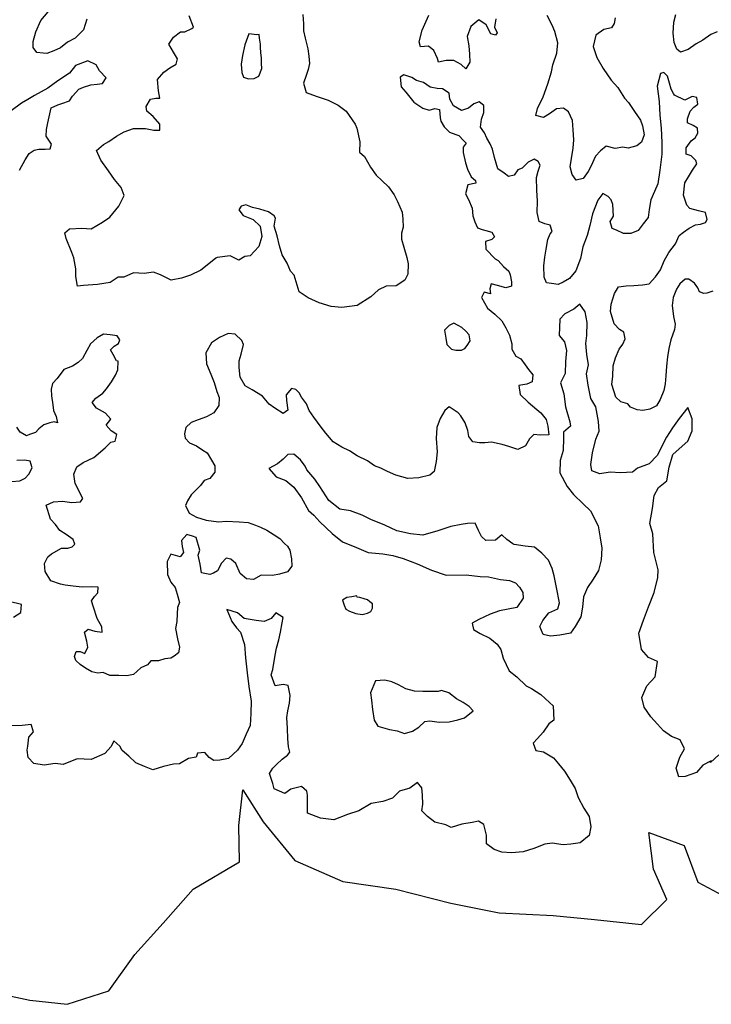
# Model space of a CAD drawing. Extents: x 625 to 671, y 4660 to 4702.
# Drawn here: x 627.1 to 629.2, y 4679.4 to 4682.5 of the extents above; entities that cross this region are included whole.
import ezdxf

# ---------------------------------------------------------------- set-up
doc = ezdxf.new("R2010")
doc.units = 0
for name, color, linetype in [('0700', 140, 'CONTINUOUS'), ('0750', 112, 'CONTINUOUS'), ('0800', 102, 'CONTINUOUS'), ('0850', 92, 'CONTINUOUS'), ('0900', 84, 'CONTINUOUS')]:
    doc.layers.add(name, color=color, linetype=linetype)

msp = doc.modelspace()

# ---------------------------------------------------------------- linework, layer by layer
at = {"layer": '0700'}
msp.add_lwpolyline([(626.9464, 4679.4385), (627.0865, 4679.4094), (627.2051, 4679.3958), (627.3368, 4679.4387), (627.4193, 4679.5537), (627.5094, 4679.6535), (627.6047, 4679.7612), (627.7515, 4679.8478), (627.75, 4679.9626), (627.7626, 4680.0762), (627.8272, 4679.9749), (627.9273, 4679.8518), (628.0796, 4679.7855), (628.2478, 4679.7607), (628.4225, 4679.7168), (628.5756, 4679.6864), (628.7471, 4679.6776), (628.8777, 4679.6646), (629.0271, 4679.6493), (629.1072, 4679.7286), (629.065, 4679.8242), (629.0503, 4679.9407), (629.1626, 4679.8994), (629.2064, 4679.7838), (629.301, 4679.7329)], dxfattribs=at)
at = {"layer": '0750'}
for points in [[(629.273, 4680.1871), (629.2458, 4680.1632), (629.2486, 4680.1683), (629.2221, 4680.1544), (629.2019, 4680.1317), (629.1653, 4680.1185), (629.1453, 4680.1179), (629.1374, 4680.1446), (629.1493, 4680.18), (629.1634, 4680.2064), (629.1504, 4680.235), (629.1221, 4680.2451), (629.0975, 4680.2632), (629.0778, 4680.2846), (629.057, 4680.3079), (629.036, 4680.3382), (629.028, 4680.3689), (629.0438, 4680.4064), (629.0708, 4680.4343), (629.0782, 4680.4836), (629.0498, 4680.4956), (629.0269, 4680.5218), (629.0192, 4680.5736), (629.0339, 4680.6141), (629.0494, 4680.6566), (629.0669, 4680.7021), (629.0793, 4680.7495), (629.0805, 4680.7746), (629.0667, 4680.8291), (629.0627, 4680.888), (629.0536, 4680.9207), (629.062, 4680.9689), (629.0677, 4681.0101), (629.0808, 4681.0355), (629.1071, 4681.0564), (629.1147, 4681.0997), (629.1263, 4681.14), (629.1467, 4681.1577), (629.1739, 4681.1826), (629.1878, 4681.2151), (629.1876, 4681.2531), (629.1744, 4681.2896), (629.1465, 4681.2547), (629.1255, 4681.225), (629.1065, 4681.1954), (629.0764, 4681.1374), (629.0513, 4681.1105), (629.0148, 4681.0963), (628.9982, 4681.0838), (628.9603, 4681.0815), (628.9282, 4681.0845), (628.8954, 4681.0784), (628.8691, 4681.0885), (628.8664, 4681.1084), (628.8712, 4681.1455), (628.8818, 4681.1889), (628.8929, 4681.2143), (628.8909, 4681.2452), (628.8824, 4681.2909), (628.8665, 4681.3174), (628.8581, 4681.3601), (628.8529, 4681.3959), (628.8589, 4681.4251), (628.8538, 4681.4569), (628.8507, 4681.4918), (628.8538, 4681.5179), (628.8545, 4681.5589), (628.8483, 4681.5927), (628.8315, 4681.6171), (628.812, 4681.6015), (628.7836, 4681.5866), (628.7681, 4681.57), (628.7658, 4681.518), (628.7825, 4681.4975), (628.7894, 4681.4698), (628.7856, 4681.4347), (628.7849, 4681.3966), (628.7699, 4681.3671), (628.781, 4681.3325), (628.7864, 4681.2917), (628.7999, 4681.2442), (628.8024, 4681.2302), (628.7801, 4681.2105), (628.7797, 4681.1915), (628.779, 4681.1525), (628.769, 4681.1212), (628.7683, 4681.0821), (628.7918, 4681.0389), (628.8116, 4681.0136), (628.8416, 4680.9836), (628.8653, 4680.9614), (628.8899, 4680.9142), (628.8962, 4680.8754), (628.9013, 4680.8426), (628.8995, 4680.8056), (628.8906, 4680.7723), (628.8735, 4680.7447), (628.8554, 4680.7181), (628.8434, 4680.6887), (628.8405, 4680.6556), (628.8345, 4680.6254), (628.8165, 4680.5948), (628.8022, 4680.5734), (628.7685, 4680.5672), (628.7386, 4680.5642), (628.7154, 4680.5695), (628.7046, 4680.5941), (628.7139, 4680.6134), (628.7331, 4680.638), (628.7617, 4680.651), (628.7671, 4680.6692), (628.7574, 4680.7178), (628.7502, 4680.7556), (628.7434, 4680.7784), (628.7316, 4680.805), (628.7108, 4680.8273), (628.6882, 4680.8465), (628.6581, 4680.8495), (628.6229, 4680.8543), (628.6189, 4680.8562), (628.6004, 4680.8706), (628.5839, 4680.885), (628.5635, 4680.8684), (628.5335, 4680.8674), (628.5191, 4680.8799), (628.5095, 4680.8986), (628.4997, 4680.9222), (628.4747, 4680.9214), (628.4549, 4680.9177), (628.4221, 4680.9117), (628.3815, 4680.8983), (628.333, 4680.8847), (628.2939, 4680.8884), (628.2505, 4680.898), (628.213, 4680.9157), (628.1684, 4680.9342), (628.1409, 4680.9473), (628.1035, 4680.961), (628.0703, 4680.9669), (628.0354, 4680.9938), (628.0069, 4681.0388), (627.9911, 4681.0623), (627.9652, 4681.0914), (627.9598, 4681.1032), (627.9451, 4681.1228), (627.9245, 4681.1411), (627.9055, 4681.1404), (627.8901, 4681.1249), (627.8726, 4681.1103), (627.8451, 4681.0954), (627.8679, 4681.0692), (627.8983, 4681.0572), (627.924, 4681.0361), (627.9481, 4681.0029), (627.9704, 4680.9626), (627.988, 4680.9472), (628.0066, 4680.9268), (628.0459, 4680.8891), (628.0787, 4680.8632), (628.1233, 4680.8447), (628.1599, 4680.8289), (628.207, 4680.8245), (628.2382, 4680.8196), (628.2714, 4680.8107), (628.315, 4680.7931), (628.3607, 4680.7736), (628.4072, 4680.7572), (628.4712, 4680.7583), (628.5153, 4680.7528), (628.5414, 4680.7517), (628.5796, 4680.7439), (628.6087, 4680.7399), (628.627, 4680.7335), (628.6404, 4680.719), (628.651, 4680.7023), (628.6516, 4680.6843), (628.6316, 4680.6547), (628.5769, 4680.6439), (628.5473, 4680.6339), (628.5109, 4680.6167), (628.4903, 4680.605), (628.4939, 4680.5851), (628.5153, 4680.5718), (628.5458, 4680.5578), (628.5694, 4680.5386), (628.581, 4680.521), (628.5879, 4680.4942), (628.6073, 4680.4539), (628.6319, 4680.4347), (628.6608, 4680.4067), (628.6781, 4680.3973), (628.7078, 4680.3783), (628.7356, 4680.3532), (628.7469, 4680.3426), (628.7494, 4680.2977), (628.7328, 4680.2851), (628.7147, 4680.2595), (628.6974, 4680.2389), (628.6839, 4680.2245), (628.6917, 4680.2007), (628.7158, 4680.1966), (628.7484, 4680.1776), (628.7641, 4680.1582), (628.7828, 4680.1358), (628.8008, 4680.1064), (628.8166, 4680.0809), (628.8266, 4680.0523), (628.8447, 4680.0179), (628.8616, 4679.9914), (628.8667, 4679.9586), (628.8616, 4679.9314), (628.8324, 4679.9085), (628.8025, 4679.9035), (628.7786, 4679.9017), (628.7434, 4679.9065), (628.7205, 4679.9038), (628.686, 4679.8906), (628.6514, 4679.8795), (628.6145, 4679.8762), (628.5844, 4679.8782), (628.5601, 4679.8864), (628.5355, 4679.9046), (628.5356, 4679.9326), (628.5265, 4679.9663), (628.5101, 4679.9768), (628.4903, 4679.9731), (628.4575, 4679.967), (628.4238, 4679.9569), (628.4065, 4679.9653), (628.3713, 4679.9741), (628.3487, 4679.9914), (628.3301, 4680.0098), (628.3334, 4680.0309), (628.3324, 4680.0588), (628.3306, 4680.0828), (628.3161, 4680.0993), (628.2917, 4680.0815), (628.259, 4680.0724), (628.2368, 4680.0496), (628.2061, 4680.0396), (628.1694, 4680.0324), (628.1301, 4680.0101), (628.0945, 4679.9979), (628.0511, 4679.9815), (628.0089, 4679.9861), (627.9674, 4680.0027), (627.9673, 4680.0357), (627.9675, 4680.0597), (627.9651, 4680.0716), (627.9486, 4680.0871), (627.9149, 4680.0779), (627.8953, 4680.0643), (627.8619, 4680.0792), (627.8573, 4680.096), (627.8472, 4680.1277), (627.8577, 4680.145), (627.8693, 4680.1564), (627.8867, 4680.174), (627.9043, 4680.1866), (627.911, 4680.1958), (627.9074, 4680.2127), (627.9055, 4680.2396), (627.9035, 4680.2705), (627.9023, 4680.3055), (627.9046, 4680.3265), (627.9108, 4680.3508), (627.912, 4680.3758), (627.9059, 4680.4076), (627.8898, 4680.41), (627.865, 4680.4062), (627.8518, 4680.4408), (627.8573, 4680.4579), (627.8647, 4680.5032), (627.869, 4680.5253), (627.8761, 4680.5526), (627.8813, 4680.5767), (627.8873, 4680.6059), (627.8898, 4680.623), (627.8673, 4680.6373), (627.8519, 4680.6197), (627.8302, 4680.61), (627.8051, 4680.6132), (627.7669, 4680.6199), (627.7453, 4680.6382), (627.712, 4680.6481), (627.7272, 4680.6106), (627.7419, 4680.5901), (627.7553, 4680.5765), (627.7676, 4680.537), (627.771, 4680.4951), (627.7756, 4680.4472), (627.781, 4680.4044), (627.7886, 4680.3577), (627.7879, 4680.3187), (627.7852, 4680.2806), (627.7731, 4680.2532), (627.7601, 4680.2228), (627.7458, 4680.2023), (627.7167, 4680.1753), (627.6898, 4680.1704), (627.6699, 4680.1698), (627.6556, 4680.1783), (627.642, 4680.1948), (627.6181, 4680.193), (627.6145, 4680.1799), (627.5897, 4680.1761), (627.5613, 4680.1582), (627.5423, 4680.1575), (627.5105, 4680.1505), (627.4769, 4680.1394), (627.4506, 4680.1505), (627.4232, 4680.1616), (627.4005, 4680.1828), (627.3799, 4680.2011), (627.3724, 4680.2149), (627.3529, 4680.2312), (627.3445, 4680.2139), (627.3242, 4680.1913), (627.2808, 4680.1728), (627.2368, 4680.1744), (627.1924, 4680.1569), (627.1673, 4680.1601), (627.1315, 4680.1549), (627.0993, 4680.1598), (627.0807, 4680.1792), (627.0779, 4680.2021), (627.0805, 4680.2152), (627.0835, 4680.2433), (627.098, 4680.2607), (627.0902, 4680.2835), (627.0623, 4680.2805), (627.0283, 4680.2794)], [(627.0286, 4681.0543), (627.0545, 4681.0561), (627.0712, 4681.0647), (627.0828, 4681.0781), (627.0941, 4681.0975), (627.0874, 4681.1192), (627.0703, 4681.1217), (627.0454, 4681.1208)], [(627.0349, 4680.6236), (627.0584, 4680.6393), (627.0605, 4680.6644), (627.0212, 4680.6741)]]:
    msp.add_lwpolyline(points, dxfattribs=at)
at = {"layer": '0800'}
for points in [[(627.0537, 4682.0419), (627.0716, 4682.0745), (627.0839, 4682.0949), (627.1006, 4682.1055), (627.1155, 4682.109), (627.1355, 4682.1086), (627.1514, 4682.1102), (627.155, 4682.1243), (627.1381, 4682.1497), (627.1394, 4682.1708), (627.1437, 4682.1919), (627.1541, 4682.2402), (627.1748, 4682.2499), (627.1877, 4682.2534), (627.2124, 4682.2622), (627.2219, 4682.2775), (627.2421, 4682.2992), (627.2569, 4682.3056), (627.2796, 4682.3134), (627.2996, 4682.3151), (627.3175, 4682.3167), (627.3289, 4682.335), (627.3072, 4682.3573), (627.2966, 4682.376), (627.2701, 4682.3891), (627.2316, 4682.3738), (627.2124, 4682.3502), (627.1752, 4682.3259), (627.1431, 4682.3019), (627.1008, 4682.2795), (627.0802, 4682.2668), (627.0596, 4682.2551), (627.0275, 4682.23)], [(629.2531, 4681.6582), (629.2343, 4681.6515), (629.2253, 4681.6512), (629.2112, 4681.6558), (629.2057, 4681.6686), (629.1953, 4681.6832), (629.1778, 4681.6966), (629.1658, 4681.6963), (629.1493, 4681.6817), (629.1379, 4681.6643), (629.1278, 4681.638), (629.1246, 4681.6129), (629.1288, 4681.578), (629.1336, 4681.5532), (629.1322, 4681.5362), (629.1202, 4681.5038), (629.1141, 4681.4766), (629.11, 4681.4504), (629.106, 4681.4203), (629.1041, 4681.3893), (629.1019, 4681.3642), (629.0976, 4681.343), (629.0865, 4681.3147), (629.0752, 4681.2943), (629.0536, 4681.2836), (629.0317, 4681.2799), (629.0136, 4681.2823), (628.9924, 4681.2906), (628.984, 4681.3013), (628.9618, 4681.3075), (628.9453, 4681.322), (628.933, 4681.3626), (628.9361, 4681.3887), (628.937, 4681.4217), (628.9442, 4681.4469), (628.9563, 4681.4743), (628.9677, 4681.4897), (628.9752, 4681.5069), (628.9715, 4681.5278), (628.9572, 4681.5363), (628.9406, 4681.5548), (628.9293, 4681.5934), (628.9305, 4681.6174), (628.9414, 4681.6508), (628.9547, 4681.6722), (628.9786, 4681.675), (629.0025, 4681.6768), (629.0304, 4681.6788), (629.0513, 4681.6814), (629.0716, 4681.7041), (629.0879, 4681.7257), (629.0989, 4681.755), (629.114, 4681.7815), (629.1351, 4681.8082), (629.1472, 4681.8346), (629.1609, 4681.8451), (629.1784, 4681.8586), (629.1981, 4681.8683), (629.214, 4681.8708), (629.2298, 4681.8763), (629.2355, 4681.8855), (629.2298, 4681.9083), (629.2076, 4681.9136), (629.1804, 4681.9207), (629.171, 4681.9314), (629.16, 4681.963), (629.1647, 4682.0022), (629.176, 4682.0215), (629.1893, 4682.042), (629.2026, 4682.0624), (629.1993, 4682.0733), (629.1848, 4682.0878), (629.1686, 4682.0933), (629.169, 4682.1133), (629.1852, 4682.1358), (629.1979, 4682.1452), (629.2064, 4682.1595), (629.2049, 4682.1755), (629.1916, 4682.184), (629.1733, 4682.1924), (629.1729, 4682.2054), (629.1811, 4682.2297), (629.1937, 4682.2421), (629.2064, 4682.2515), (629.2027, 4682.2724), (629.1876, 4682.2759), (629.1649, 4682.2641), (629.1324, 4682.28), (629.1292, 4682.2859), (629.1218, 4682.2997), (629.1161, 4682.3185), (629.1094, 4682.3403), (629.098, 4682.3519), (629.0872, 4682.3485), (629.0765, 4682.3092), (629.0831, 4682.2604), (629.0855, 4682.2165), (629.0899, 4682.1756), (629.0914, 4682.1297), (629.0917, 4682.0927), (629.0853, 4682.0425), (629.0788, 4681.9993), (629.0686, 4681.975), (629.0565, 4681.9476), (629.0515, 4681.9174), (629.0483, 4681.8923), (629.033, 4681.8718), (629.0167, 4681.8503), (628.993, 4681.8415), (628.97, 4681.8417), (628.9477, 4681.852), (628.9345, 4681.8575), (628.9278, 4681.8793), (628.9382, 4681.8966), (628.936, 4681.9336), (628.9305, 4681.9484), (628.9211, 4681.9591), (628.9048, 4681.9685), (628.8885, 4681.947), (628.872, 4681.9034), (628.8632, 4681.8662), (628.8543, 4681.8349), (628.8415, 4681.7994), (628.8337, 4681.7622), (628.819, 4681.7227), (628.7988, 4681.699), (628.7782, 4681.6864), (628.7625, 4681.6798), (628.7413, 4681.6831), (628.7253, 4681.6846), (628.7187, 4681.7024), (628.7175, 4681.7383), (628.7206, 4681.7664), (628.7247, 4681.7916), (628.7297, 4681.8227), (628.7371, 4681.84), (628.7439, 4681.8472), (628.7372, 4681.868), (628.7201, 4681.8724), (628.7028, 4681.8798), (628.6959, 4681.9076), (628.6977, 4681.9436), (628.6955, 4681.9786), (628.6942, 4682.0185), (628.6995, 4682.0387), (628.7059, 4682.0579), (628.6995, 4682.0697), (628.6862, 4682.0772), (628.6676, 4682.0676), (628.6482, 4682.049), (628.6344, 4682.0435), (628.623, 4682.0261), (628.6051, 4682.0225), (628.5917, 4682.0331), (628.5713, 4682.0464), (628.5611, 4682.0821), (628.5542, 4682.1088), (628.5467, 4682.1256), (628.536, 4682.1442), (628.5295, 4682.161), (628.5159, 4682.1785), (628.5191, 4682.2036), (628.5274, 4682.2249), (628.5266, 4682.2469), (628.5122, 4682.2594), (628.4954, 4682.2529), (628.4779, 4682.2393), (628.4562, 4682.2316), (628.4307, 4682.2467), (628.419, 4682.2673), (628.4173, 4682.2862), (628.3959, 4682.3005), (628.3789, 4682.301), (628.3567, 4682.3052), (628.3352, 4682.3205), (628.313, 4682.3268), (628.2987, 4682.3363), (628.2734, 4682.3445), (628.2617, 4682.3371), (628.2647, 4682.3062), (628.2793, 4682.2897), (628.3053, 4682.2585), (628.3329, 4682.2385), (628.3532, 4682.2321), (628.371, 4682.2377), (628.386, 4682.2352), (628.3879, 4682.2083), (628.3903, 4682.1974), (628.4009, 4682.1797), (628.4184, 4682.1633), (628.4377, 4682.1559), (628.4478, 4682.1523), (628.4623, 4682.1368), (628.4706, 4682.128), (628.461, 4682.1157), (628.4616, 4682.0978), (628.4687, 4682.066), (628.4754, 4682.0452), (628.4872, 4682.0206), (628.5005, 4682.0091), (628.5018, 4682.0011), (628.476, 4681.9953), (628.469, 4681.967), (628.4785, 4681.9493), (628.4895, 4681.9217), (628.4923, 4681.8978), (628.4979, 4681.878), (628.5065, 4681.8593), (628.5217, 4681.8538), (628.5338, 4681.8512), (628.552, 4681.8458), (628.5605, 4681.8311), (628.5528, 4681.8218), (628.532, 4681.8161), (628.5328, 4681.7912), (628.5628, 4681.7612), (628.572, 4681.7555), (628.5896, 4681.7361), (628.6061, 4681.7216), (628.6105, 4681.7098), (628.6152, 4681.6879), (628.6147, 4681.6739), (628.5968, 4681.6693), (628.5706, 4681.6765), (628.5504, 4681.6818), (628.546, 4681.6656), (628.5485, 4681.6497), (628.5283, 4681.6551), (628.5199, 4681.6378), (628.539, 4681.6044), (628.5616, 4681.5852), (628.5843, 4681.5639), (628.5971, 4681.5424), (628.6088, 4681.5188), (628.6158, 4681.491), (628.6163, 4681.474), (628.628, 4681.4524), (628.6443, 4681.444), (628.658, 4681.4244), (628.6685, 4681.4098), (628.682, 4681.3932), (628.6808, 4681.3702), (628.663, 4681.3636), (628.6382, 4681.3588), (628.6421, 4681.3309), (628.6679, 4681.3058), (628.6947, 4681.2827), (628.708, 4681.2721), (628.7247, 4681.2507), (628.7304, 4681.2299), (628.7333, 4681.203), (628.7054, 4681.202), (628.6853, 4681.2034), (628.6718, 4681.1899), (628.6595, 4681.1675), (628.6349, 4681.1557), (628.6066, 4681.1657), (628.5854, 4681.172), (628.5512, 4681.1789), (628.5302, 4681.1772), (628.5132, 4681.1776), (628.4921, 4681.1799), (628.4795, 4681.1975), (628.4759, 4681.2164), (628.4681, 4681.2411), (628.4544, 4681.2627), (628.4451, 4681.2724), (628.4174, 4681.2914), (628.4028, 4681.2799), (628.3887, 4681.2545), (628.3776, 4681.2261), (628.3758, 4681.1911), (628.3792, 4681.1482), (628.3752, 4681.1181), (628.3693, 4681.0859), (628.3557, 4681.0744), (628.3209, 4681.0663), (628.286, 4681.0641), (628.2477, 4681.0748), (628.2213, 4681.0859), (628.1999, 4681.0972), (628.1797, 4681.1046), (628.1582, 4681.1198), (628.1247, 4681.1357), (628.1011, 4681.1519), (628.0768, 4681.1631), (628.0492, 4681.1802), (628.0253, 4681.2074), (628.0107, 4681.2269), (627.9876, 4681.2581), (627.9729, 4681.2796), (627.9642, 4681.3014), (627.9485, 4681.3218), (627.941, 4681.3356), (627.9307, 4681.3462), (627.9166, 4681.3498), (627.8993, 4681.3292), (627.9009, 4681.3112), (627.9049, 4681.2804), (627.8902, 4681.2699), (627.8637, 4681.287), (627.8463, 4681.2994), (627.8244, 4681.3257), (627.7917, 4681.3456), (627.7693, 4681.3579), (627.7534, 4681.3853), (627.7504, 4681.4162), (627.7507, 4681.4372), (627.757, 4681.4584), (627.764, 4681.4887), (627.7596, 4681.5015), (627.7379, 4681.5218), (627.7158, 4681.5241), (627.6883, 4681.5111), (627.6628, 4681.4943), (627.6449, 4681.4627), (627.647, 4681.4278), (627.6611, 4681.3953), (627.671, 4681.3686), (627.68, 4681.3399), (627.6876, 4681.3212), (627.6864, 4681.2961), (627.6702, 4681.2726), (627.6466, 4681.2598), (627.621, 4681.2499), (627.5983, 4681.2412), (627.5818, 4681.2256), (627.5774, 4681.2055), (627.5789, 4681.1916), (627.5934, 4681.177), (627.6157, 4681.1678), (627.6352, 4681.1534), (627.6494, 4681.1449), (627.6632, 4681.1224), (627.6738, 4681.1037), (627.6735, 4681.0837), (627.6571, 4681.0642), (627.6393, 4681.0576), (627.6279, 4681.0422), (627.6182, 4681.0319), (627.5979, 4681.0122), (627.5865, 4680.9928), (627.58, 4680.9786), (627.5918, 4680.954), (627.6152, 4680.9408), (627.6455, 4680.9318), (627.6847, 4680.9261), (627.7096, 4680.929), (627.7507, 4680.9263), (627.7788, 4680.9243), (627.802, 4680.916), (627.8182, 4680.9096), (627.8385, 4680.9002), (627.862, 4680.885), (627.8794, 4680.8736), (627.8949, 4680.8581), (627.9042, 4680.8494), (627.9116, 4680.8367), (627.9166, 4680.8089), (627.9173, 4680.7859), (627.9039, 4680.7684), (627.8782, 4680.7606), (627.8563, 4680.7559), (627.8203, 4680.7577), (627.7958, 4680.7439), (627.7737, 4680.7461), (627.7541, 4680.7625), (627.7401, 4680.794), (627.7246, 4680.8085), (627.7095, 4680.811), (627.6951, 4680.7955), (627.6819, 4680.7711), (627.6691, 4680.7636), (627.6573, 4680.7592), (627.6311, 4680.7644), (627.6272, 4680.7922), (627.6202, 4680.821), (627.6257, 4680.8362), (627.6144, 4680.8768), (627.6022, 4680.8814), (627.5841, 4680.8858), (627.5677, 4680.8672), (627.5703, 4680.8483), (627.5739, 4680.8295), (627.5634, 4680.8151), (627.5341, 4680.8241), (627.5219, 4680.8007), (627.5233, 4680.7598), (627.5341, 4680.7352), (627.5476, 4680.7186), (627.5544, 4680.6968), (627.5613, 4680.6701), (627.5548, 4680.6549), (627.5544, 4680.6348), (627.5533, 4680.6098), (627.549, 4680.5877), (627.5551, 4680.5549), (627.5609, 4680.5291), (627.5585, 4680.511), (627.5449, 4680.5006), (627.5341, 4680.4942), (627.5152, 4680.4916), (627.4944, 4680.4859), (627.4704, 4680.4851), (627.4598, 4680.4727), (627.4382, 4680.463), (627.4149, 4680.4422), (627.394, 4680.4375), (627.369, 4680.4387), (627.34, 4680.4387), (627.3186, 4680.449), (627.3017, 4680.4465), (627.2836, 4680.4509), (627.2632, 4680.4622), (627.2458, 4680.4736), (627.2324, 4680.4862), (627.228, 4680.499), (627.2335, 4680.5152), (627.2464, 4680.5156), (627.2607, 4680.5091), (627.27, 4680.5284), (627.2674, 4680.5483), (627.2604, 4680.5761), (627.2711, 4680.5864), (627.2923, 4680.5791), (627.3164, 4680.5769), (627.3149, 4680.5929), (627.3, 4680.6194), (627.2888, 4680.656), (627.2821, 4680.6758), (627.2916, 4680.6901), (627.3023, 4680.7014), (627.3037, 4680.7195), (627.2826, 4680.7208), (627.2527, 4680.7188), (627.2236, 4680.7228), (627.1985, 4680.726), (627.1834, 4680.7285), (627.153, 4680.7395), (627.135, 4680.7689), (627.1332, 4680.7948), (627.1435, 4680.8151), (627.1552, 4680.8245), (627.1866, 4680.8426), (627.2066, 4680.8432), (627.2204, 4680.8477), (627.2291, 4680.856), (627.2236, 4680.8708), (627.2021, 4680.8861), (627.1817, 4680.8994), (627.1681, 4680.9179), (627.1515, 4680.9354), (627.1381, 4680.9789), (627.1617, 4680.9897), (627.1896, 4680.9926), (627.2198, 4680.9877), (627.2477, 4680.9896), (627.2543, 4681.0008), (627.2307, 4681.048), (627.2258, 4681.0778), (627.236, 4681.1012), (627.2555, 4681.1148), (627.29, 4681.131), (627.325, 4681.1611), (627.3433, 4681.1797), (627.3573, 4681.1822), (627.3626, 4681.2034), (627.3442, 4681.2147), (627.3286, 4681.2332), (627.3439, 4681.2527), (627.3263, 4681.2711), (627.2978, 4681.2872), (627.2842, 4681.3047), (627.2957, 4681.3191), (627.3182, 4681.3349), (627.3297, 4681.3482), (627.346, 4681.3708), (627.3583, 4681.3922), (627.3657, 4681.4084), (627.3668, 4681.4365), (627.3618, 4681.4373), (627.3511, 4681.4579), (627.3426, 4681.4717), (627.3542, 4681.484), (627.3679, 4681.4925), (627.3716, 4681.5036), (627.3631, 4681.5163), (627.341, 4681.5196), (627.32, 4681.5219), (627.3004, 4681.5102), (627.279, 4681.4915), (627.2677, 4681.4702), (627.2535, 4681.4447), (627.24, 4681.4322), (627.2214, 4681.4206), (627.1947, 4681.4097), (627.1737, 4681.381), (627.1582, 4681.3655), (627.1538, 4681.3474), (627.1555, 4681.3265), (627.1595, 4681.2976), (627.162, 4681.2797), (627.1697, 4681.2609), (627.1743, 4681.2411), (627.1632, 4681.2437), (627.1494, 4681.2403), (627.1306, 4681.2346), (627.115, 4681.2211), (627.1044, 4681.2098), (627.0856, 4681.2032), (627.0757, 4681.1998), (627.0563, 4681.2112), (627.0448, 4681.2268)]]:
    msp.add_lwpolyline(points, dxfattribs=at)
for points in [[(628.1244, 4680.6918), (628.1076, 4680.6882), (628.0926, 4680.6867), (628.0789, 4680.6783), (628.0834, 4680.6624), (628.0888, 4680.6496), (628.1011, 4680.643), (628.1203, 4680.6357), (628.1404, 4680.6323), (628.1582, 4680.6369), (628.1681, 4680.6423), (628.1737, 4680.6524), (628.1733, 4680.6664), (628.165, 4680.6731), (628.1579, 4680.6789), (628.1477, 4680.6826), (628.1336, 4680.6861), (628.1246, 4680.6878)], [(628.3825, 4680.3884), (628.3545, 4680.3885), (628.3335, 4680.3878), (628.3065, 4680.3889), (628.2792, 4680.397), (628.2558, 4680.4092), (628.2355, 4680.4185), (628.2133, 4680.4238), (628.1834, 4680.4218), (628.1676, 4680.3843), (628.1704, 4680.3604), (628.1734, 4680.3315), (628.1795, 4680.2977), (628.1902, 4680.2781), (628.2053, 4680.2736), (628.2275, 4680.2673), (628.2517, 4680.2631), (628.2749, 4680.2549), (628.3007, 4680.2627), (628.3202, 4680.2754), (628.3397, 4680.293), (628.3556, 4680.2956), (628.3857, 4680.2906), (628.4167, 4680.2916), (628.4445, 4680.2985), (628.4653, 4680.3042), (628.4935, 4680.3271), (628.48, 4680.3407), (628.4616, 4680.3531), (628.4402, 4680.3654), (628.4156, 4680.3835), (628.3924, 4680.3918)]]:
    msp.add_lwpolyline(points, close=True, dxfattribs=at)
at = {"layer": '0850'}
for points in [[(627.2677, 4682.521), (627.2569, 4682.4876), (627.2308, 4682.4608), (627.2062, 4682.4479), (627.1838, 4682.4302), (627.1631, 4682.4205), (627.1404, 4682.4128), (627.1283, 4682.4134), (627.1083, 4682.4157), (627.0968, 4682.4313), (627.0971, 4682.4503), (627.1051, 4682.4816), (627.1209, 4682.5171), (627.145, 4682.5449)], [(627.9531, 4682.5358), (627.9551, 4682.5068), (627.9548, 4682.4848), (627.9596, 4682.461), (627.9687, 4682.4273), (627.9715, 4682.4044), (627.9743, 4682.3805), (627.9699, 4682.3614), (627.9636, 4682.3421), (627.9544, 4682.3178), (627.9633, 4682.2891), (627.9947, 4682.2772), (628.0331, 4682.2645), (628.0647, 4682.2485), (628.0903, 4682.2294), (628.1187, 4682.1883), (628.1241, 4682.1755), (628.1335, 4682.1318), (628.1326, 4682.0998), (628.1481, 4682.0853), (628.1672, 4682.052), (628.185, 4682.0266), (628.2036, 4682.0092), (628.2243, 4681.9889), (628.2421, 4681.9635), (628.2528, 4681.9428), (628.2679, 4681.9093), (628.2697, 4681.8864), (628.2705, 4681.8614), (628.2661, 4681.8423), (628.2658, 4681.8233), (628.2726, 4681.7975), (628.2827, 4681.7649), (628.2864, 4681.745), (628.2855, 4681.712), (628.2761, 4681.6937), (628.2487, 4681.6748), (628.2168, 4681.6737), (628.1931, 4681.6629), (628.1689, 4681.6401), (628.1248, 4681.6126), (628.076, 4681.606), (628.0429, 4681.6099), (628.0045, 4681.6216), (627.97, 4681.6375), (627.9414, 4681.6565), (627.9256, 4681.709), (627.9132, 4681.7216), (627.9034, 4681.7473), (627.8875, 4681.7737), (627.8785, 4681.8024), (627.8715, 4681.8342), (627.8615, 4681.8648), (627.8656, 4681.89), (627.8614, 4681.8978), (627.844, 4681.9102), (627.8157, 4681.9183), (627.7925, 4681.9235), (627.7722, 4681.9319), (627.7574, 4681.9284), (627.7498, 4681.9161), (627.7634, 4681.8986), (627.7948, 4681.8856), (627.8175, 4681.8644), (627.8226, 4681.8315), (627.8126, 4681.8002), (627.7856, 4681.7703), (627.7687, 4681.7688), (627.7501, 4681.7562), (627.7216, 4681.7702), (627.6808, 4681.7648), (627.6769, 4681.7627), (627.6545, 4681.745), (627.6291, 4681.7251), (627.5967, 4681.7091), (627.568, 4681.6991), (627.5352, 4681.693), (627.5007, 4681.7099), (627.4784, 4681.7191), (627.4495, 4681.7142), (627.4155, 4681.717), (627.3849, 4681.703), (627.367, 4681.7024), (627.3415, 4681.6856), (627.3007, 4681.6792), (627.2568, 4681.6768), (627.2379, 4681.6741), (627.2329, 4681.705), (627.2321, 4681.7289), (627.2259, 4681.7637), (627.2194, 4681.7805), (627.2019, 4681.8259), (627.1973, 4681.8437), (627.2119, 4681.8562), (627.2518, 4681.8586), (627.2808, 4681.8565), (627.3171, 4681.8777), (627.3406, 4681.8935), (627.3684, 4681.9284), (627.3853, 4681.962), (627.3765, 4681.9877), (627.3546, 4682.013), (627.3357, 4682.0403), (627.3116, 4682.0735), (627.2976, 4682.105), (627.3199, 4682.1238), (627.3376, 4682.1334), (627.3611, 4682.1501), (627.3856, 4682.164), (627.4152, 4682.1749), (627.4532, 4682.1742), (627.4804, 4682.1691), (627.4984, 4682.1687), (627.4988, 4682.1887), (627.478, 4682.212), (627.4574, 4682.2293), (627.4559, 4682.2443), (627.4691, 4682.2677), (627.486, 4682.2703), (627.499, 4682.2707), (627.4943, 4682.2935), (627.4911, 4682.3294), (627.5113, 4682.3531), (627.5308, 4682.3667), (627.5504, 4682.3784), (627.5549, 4682.3955), (627.5422, 4682.4161), (627.5273, 4682.4416), (627.5426, 4682.4641), (627.564, 4682.4808), (627.578, 4682.4813), (627.6006, 4682.492), (627.6055, 4682.4962), (627.5923, 4682.5318)], [(628.5655, 4682.5221), (628.5613, 4682.496), (628.5689, 4682.4783), (628.5642, 4682.4701), (628.5491, 4682.4746), (628.5341, 4682.5031), (628.5116, 4682.5193), (628.4853, 4682.4985), (628.4744, 4682.4661), (628.4793, 4682.4363), (628.4812, 4682.4104), (628.482, 4682.3854), (628.4697, 4682.364), (628.4553, 4682.3775), (628.4319, 4682.3907), (628.4079, 4682.3899), (628.3831, 4682.3851), (628.3797, 4682.396), (628.3679, 4682.4216), (628.3514, 4682.436), (628.3265, 4682.4332), (628.3219, 4682.449), (628.3317, 4682.4864), (628.3521, 4682.534)], [(628.9433, 4682.5257), (628.9409, 4682.5076), (628.9323, 4682.4943), (628.9075, 4682.4885), (628.8821, 4682.4707), (628.8743, 4682.4344), (628.8855, 4682.3998), (628.9057, 4682.3645), (628.9309, 4682.3283), (628.9526, 4682.305), (628.9728, 4682.2707), (628.9862, 4682.2572), (629.0051, 4682.2288), (629.0241, 4682.2004), (629.0307, 4682.1827), (629.0356, 4682.1548), (629.0274, 4682.1306), (629.0128, 4682.1191), (628.985, 4682.1122), (628.9679, 4682.1156), (628.9441, 4682.1108), (628.9148, 4682.1188), (628.8973, 4682.1032), (628.8809, 4682.0867), (628.866, 4682.0542), (628.8575, 4682.0379), (628.8423, 4682.0154), (628.8194, 4682.0107), (628.8069, 4682.0283), (628.801, 4682.0531), (628.8052, 4682.0792), (628.8101, 4682.1123), (628.8122, 4682.1384), (628.8101, 4682.1703), (628.8081, 4682.2003), (628.7952, 4682.2278), (628.7798, 4682.2393), (628.7579, 4682.2366), (628.7355, 4682.2208), (628.7159, 4682.2092), (628.6917, 4682.2154), (628.6969, 4682.2376), (628.7147, 4682.2751), (628.7303, 4682.3157), (628.742, 4682.354), (628.7463, 4682.3762), (628.759, 4682.4136), (628.762, 4682.4457), (628.7518, 4682.4823), (628.7441, 4682.5021), (628.7281, 4682.5325)], [(629.2677, 4682.4815), (629.247, 4682.4728), (629.2216, 4682.455), (629.201, 4682.4433), (629.1756, 4682.4254), (629.1509, 4682.4166), (629.1396, 4682.4262), (629.1309, 4682.447), (629.1279, 4682.4768), (629.1297, 4682.5119), (629.1359, 4682.5361)]]:
    msp.add_lwpolyline(points, dxfattribs=at)
msp.add_lwpolyline([(628.4024, 4681.5346), (628.4063, 4681.5087), (628.4099, 4681.4888), (628.4244, 4681.4743), (628.4385, 4681.4708), (628.4565, 4681.4714), (628.4663, 4681.4767), (628.474, 4681.4859), (628.4835, 4681.5012), (628.4799, 4681.5201), (628.4695, 4681.5318), (628.4571, 4681.5434), (628.446, 4681.549), (628.4317, 4681.5565), (628.417, 4681.5491)], close=True, dxfattribs=at)
at = {"layer": '0900'}
msp.add_lwpolyline([(627.7809, 4682.4743), (627.769, 4682.44), (627.7611, 4682.4057), (627.757, 4682.3786), (627.7588, 4682.3526), (627.7643, 4682.3378), (627.7805, 4682.3323), (627.7985, 4682.3329), (627.8132, 4682.3404), (627.8224, 4682.3647), (627.8219, 4682.3807), (627.8213, 4682.3987), (627.8198, 4682.4146), (627.8182, 4682.4326), (627.8179, 4682.4415), (627.8153, 4682.4615), (627.8139, 4682.4724), (627.807, 4682.4712)], close=True, dxfattribs=at)

doc.saveas('drawing.dxf')
